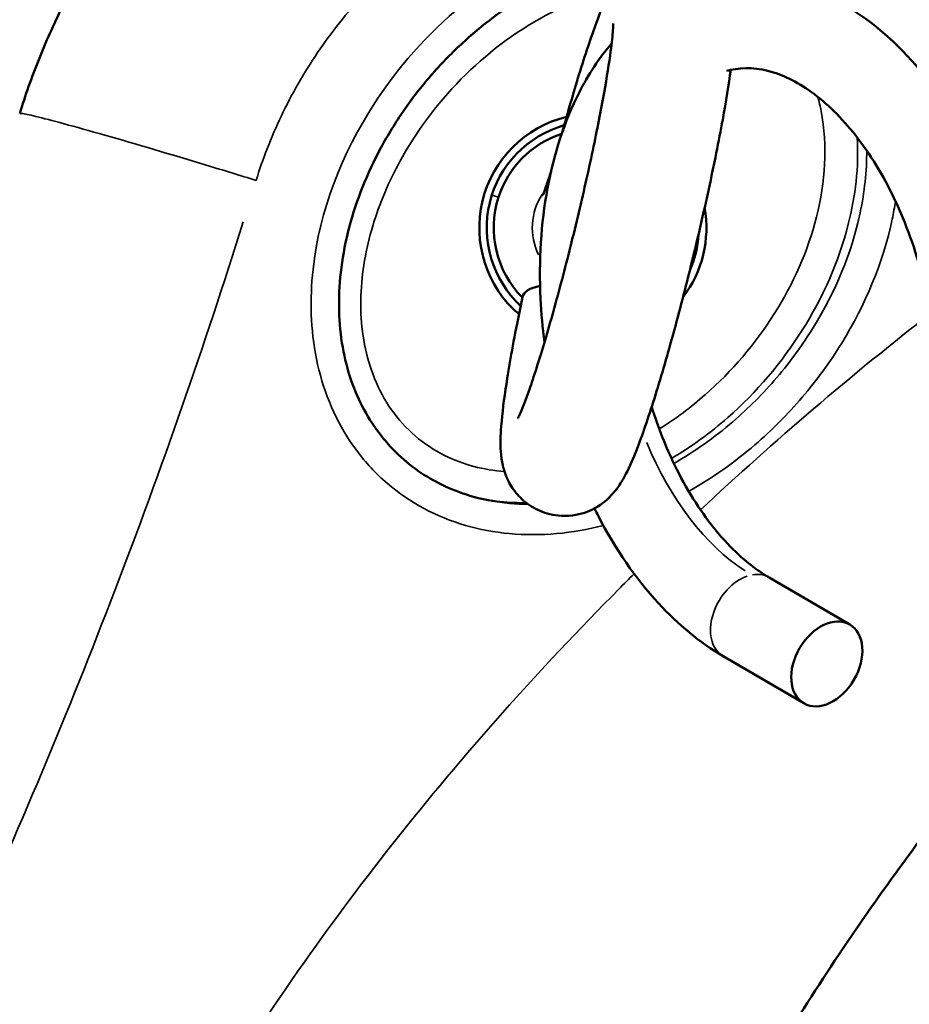
# Model space of a CAD drawing. Units: millimetres. Extents: x 0 to 12593, y -5854 to 2223.
# Drawn here: x 2870 to 2928, y -3980 to -3915 of the extents above; entities that cross this region are included whole.
import ezdxf

# ---------------------------------------------------------------- set-up
doc = ezdxf.new("R2010")
doc.units = ezdxf.units.MM
doc.header["$MEASUREMENT"] = 0
doc.layers.add('MD_Visible', color=7, linetype='Continuous', lineweight=50)
doc.layers.add('MD_Visible Narrow', color=7, linetype='Continuous', lineweight=35)
doc.styles.get("Standard").update_dxf_attribs({"font": 'square721_bt_roman.ttf'})
doc.dimstyles.get("Standard").update_dxf_attribs({"dimtxt": 200, "dimasz": 100, "dimexe": 0.18, "dimexo": 0.0625, "dimgap": 40, "dimtad": 1, "dimdec": 0, "dimlfac": 0.1, "dimrnd": 5, "dimzin": 0, "dimdsep": 46, "dimtxsty": 'Standard', "dimcen": 0.09, "dimse1": 1, "dimse2": 1, "dimadec": 0, "dimazin": 0, "dimtfac": 1, "dimtdec": 0, "dimtofl": 0, "dimtmove": 0, "dimatfit": 3, "dimfxl": 1, "dimtolj": 1, "dimtzin": 0, "dimarcsym": 0})

# ---------------------------------------------------------------- blocks, each defined once
blk = doc.blocks.new('CustomObjectsInViewport4_0')
at = {"layer": 'MD_Visible'}
for p, q in [((3935.237, 8552.359), (3940.55, 8549.259)), ((3932.213, 8547.177), (3937.526, 8544.077))]:
    blk.add_line(p, q, dxfattribs=at)
for centre, major_axis, start_param, end_param in [((3923.636, 8575.362), (-0.034, 7.5), 0.229258, 2.427845), ((3923.626, 8575.362), (-0.032, 7), 0.267834, 2.389295), ((3923.636, 8575.362), (-0.034, 7.5), 4.054843, 4.884991), ((3923.626, 8575.362), (-0.032, 7), 4.295049, 4.644763)]:
    blk.add_ellipse(centre, major_axis=major_axis, ratio=0.996649, start_param=start_param, end_param=end_param, dxfattribs=at)
at = {"layer": 'MD_Visible', "extrusion": (0, 0, -1)}
for centre, major_axis, ratio, start_param, end_param in [((3923.585, 8575.362), (0.029, -6.5), 0.996649, 1.889037, 2.833002), ((3923.585, 8575.362), (0.029, -6.5), 0.996649, 0.791975, 1.889037), ((3922.918, 8569.993), (-3.915, 0.819), 0.3592, 0, 0.71786)]:
    blk.add_ellipse(centre, major_axis=major_axis, ratio=ratio, start_param=start_param, end_param=end_param, dxfattribs=at)
at = {"layer": 'MD_Visible'}
blk.add_ellipse((3939.038, 8546.668), major_axis=(1.512, 2.591), ratio=0.689755, dxfattribs=at)
for points, knots in [([(3885.901, 8582.875), (3886.268, 8584.072), (3886.686, 8585.256), (3887.619, 8587.587), (3888.135, 8588.736), (3889.263, 8591), (3889.876, 8592.116), (3891.196, 8594.3), (3891.904, 8595.37), (3893.405, 8597.454), (3894.201, 8598.469), (3895.874, 8600.432), (3896.751, 8601.382), (3898.58, 8603.205), (3899.532, 8604.08), (3901.5, 8605.745), (3902.517, 8606.537), (3904.607, 8608.028), (3905.68, 8608.729), (3907.872, 8610.032), (3908.991, 8610.636), (3910.942, 8611.583), (3911.764, 8611.951), (3912.596, 8612.294)], [0.002126, 0.002126, 0.002126, 0.002126, 9.548344, 9.548344, 19.137597, 19.137597, 28.826956, 28.826956, 38.591865, 38.591865, 48.41068, 48.41068, 58.255473, 58.255473, 68.101111, 68.101111, 77.918344, 77.918344, 87.682398, 87.682398, 97.366326, 97.366326, 104.230287, 104.230287, 104.230287, 104.230287]), ([(3925.903, 8593.244), (3925.12, 8593.092), (3924.345, 8592.888), (3922.809, 8592.385), (3922.045, 8592.081), (3920.526, 8591.377), (3919.769, 8590.971), (3918.274, 8590.061), (3917.535, 8589.553), (3916.089, 8588.442), (3915.381, 8587.834), (3914.015, 8586.532), (3913.357, 8585.832), (3912.116, 8584.364), (3911.533, 8583.591), (3910.457, 8581.992), (3909.962, 8581.162), (3909.076, 8579.463), (3908.681, 8578.592), (3908.011, 8576.835), (3907.731, 8575.948), (3907.297, 8574.186), (3907.138, 8573.309), (3906.946, 8571.587), (3906.907, 8570.739), (3906.951, 8569.093), (3907.027, 8568.29), (3907.298, 8566.759), (3907.486, 8566.026), (3907.964, 8564.652), (3908.247, 8564.004), (3908.902, 8562.791), (3909.273, 8562.222), (3910.089, 8561.18), (3910.532, 8560.702), (3911.48, 8559.843), (3911.986, 8559.458), (3913.048, 8558.779), (3913.607, 8558.482), (3914.774, 8557.975), (3915.387, 8557.766), (3916.289, 8557.532), (3916.571, 8557.469), (3916.855, 8557.415)], [0, 0, 0, 0, 6.104476, 6.104476, 12.364276, 12.364276, 18.909506, 18.909506, 25.737861, 25.737861, 32.840902, 32.840902, 40.151897, 40.151897, 47.513756, 47.513756, 54.859861, 54.859861, 62.128536, 62.128536, 69.192293, 69.192293, 75.959416, 75.959416, 82.396176, 82.396176, 88.508737, 88.508737, 94.240142, 94.240142, 99.600581, 99.600581, 104.751675, 104.751675, 109.695298, 109.695298, 114.52228, 114.52228, 119.331764, 119.331764, 124.254565, 124.254565, 126.465136, 126.465136, 126.465136, 126.465136]), ([(3921.616, 8581.622), (3921.989, 8582.98), (3922.36, 8584.26), (3923.128, 8586.747), (3923.518, 8587.908), (3924.325, 8590.038), (3924.378, 8590.669), (3925.621, 8592.146), (3925.762, 8592.3), (3926.215, 8592.708), (3926.564, 8592.991), (3927.551, 8593.409), (3928.066, 8593.554), (3929.123, 8593.579), (3929.619, 8593.508), (3930.505, 8593.21), (3930.894, 8592.995), (3931.57, 8592.495), (3931.835, 8592.208), (3932.087, 8591.879), (3932.135, 8591.811), (3932.18, 8591.745)], [0.392743, 0.392743, 0.392743, 0.392743, 0.687422, 0.687422, 1.026865, 1.026865, 1.432473, 1.432473, 1.474996, 1.474996, 1.531645, 1.531645, 1.569198, 1.569198, 1.597369, 1.597369, 1.624025, 1.624025, 1.654657, 1.654657, 1.662807, 1.662807, 1.662807, 1.662807]), ([(3951.357, 8572.765), (3950.794, 8575.211), (3949.977, 8577.587), (3947.893, 8581.983), (3946.626, 8584.001), (3943.722, 8587.465), (3942.084, 8588.913), (3938.612, 8590.97), (3936.786, 8591.619), (3933.288, 8591.971), (3931.633, 8591.774), (3929.777, 8591.107), (3929.462, 8590.977), (3929.154, 8590.833)], [5.263675, 5.263675, 5.263675, 5.263675, 5.600685, 5.600685, 5.939162, 5.939162, 6.277582, 6.277582, 6.596919, 6.596919, 6.876005, 6.876005, 6.934059, 6.934059, 6.934059, 6.934059]), ([(3924.974, 8588.794), (3924.974, 8588.794), (3924.974, 8588.786), (3924.975, 8588.718), (3924.972, 8588.566), (3924.935, 8588.024), (3924.886, 8587.542), (3924.707, 8586.206), (3924.56, 8585.279), (3924.168, 8583.092), (3923.916, 8581.807), (3923.332, 8579.049), (3922.998, 8577.573), (3922.289, 8574.602), (3921.912, 8573.109), (3921.159, 8570.276), (3920.782, 8568.937), (3920.075, 8566.575), (3919.745, 8565.546), (3919.193, 8563.968), (3918.959, 8563.378), (3918.765, 8562.953), (3918.727, 8562.877), (3918.706, 8562.839), (3918.704, 8562.834), (3918.704, 8562.834)], [1.85948, 1.85948, 1.85948, 1.85948, 1.892506, 1.892506, 2.026432, 2.026432, 2.239669, 2.239669, 2.516088, 2.516088, 2.818732, 2.818732, 3.129822, 3.129822, 3.443069, 3.443069, 3.754914, 3.754914, 4.059799, 4.059799, 4.339867, 4.339867, 4.435219, 4.435219, 4.462837, 4.462837, 4.462837, 4.462837]), ([(3924.876, 8587.504), (3924.053, 8586.534), (3923.338, 8585.44), (3921.768, 8582.362), (3921.077, 8580.233), (3920.222, 8575.648), (3920.071, 8573.186), (3920.24, 8569.741), (3920.327, 8568.786), (3920.452, 8567.834)], [7.240225, 7.240225, 7.240225, 7.240225, 7.449517, 7.449517, 7.782112, 7.782112, 8.121411, 8.121411, 8.250656, 8.250656, 8.250656, 8.250656]), ([(3945.511, 8571.418), (3945.091, 8573.24), (3944.502, 8575.01), (3943.061, 8578.251), (3942.21, 8579.723), (3940.371, 8582.215), (3939.385, 8583.239), (3937.413, 8584.786), (3936.431, 8585.303), (3934.496, 8585.907), (3933.575, 8585.94), (3932.629, 8585.727), (3932.552, 8585.708), (3932.476, 8585.686)], [5.263675, 5.263675, 5.263675, 5.263675, 5.564793, 5.564793, 5.864025, 5.864025, 6.159871, 6.159871, 6.458542, 6.458542, 6.799301, 6.799301, 6.829487, 6.829487, 6.829487, 6.829487]), ([(3932.717, 8585.747), (3932.584, 8584.78), (3932.405, 8583.682), (3931.928, 8581.071), (3931.616, 8579.521), (3930.92, 8576.325), (3930.54, 8574.682), (3929.743, 8571.438), (3929.328, 8569.837), (3928.497, 8566.814), (3928.082, 8565.394), (3927.277, 8562.831), (3926.892, 8561.706), (3926.294, 8560.18), (3926.077, 8559.671), (3925.696, 8558.94), (3925.569, 8558.714), (3925.245, 8558.227), (3925.067, 8557.973), (3924.49, 8557.402), (3924.163, 8557.103), (3923.185, 8556.632), (3922.683, 8556.459), (3921.617, 8556.381), (3921.111, 8556.425), (3920.197, 8556.689), (3919.792, 8556.888), (3919.088, 8557.368), (3918.806, 8557.649), (3918.322, 8558.237), (3918.157, 8558.531), (3917.881, 8559.112), (3917.801, 8559.374), (3917.653, 8559.939), (3917.62, 8560.197), (3917.536, 8561.039), (3917.555, 8561.505), (3917.635, 8562.823), (3917.739, 8563.707), (3918.075, 8565.991), (3918.331, 8567.451), (3918.757, 8569.621), (3918.877, 8570.21), (3919.003, 8570.813)], [2.25517, 2.25517, 2.25517, 2.25517, 2.544064, 2.544064, 2.880743, 2.880743, 3.208911, 3.208911, 3.535683, 3.535683, 3.865155, 3.865155, 4.207021, 4.207021, 4.422134, 4.422134, 4.518707, 4.518707, 4.604253, 4.604253, 4.667097, 4.667097, 4.706501, 4.706501, 4.735409, 4.735409, 4.761922, 4.761922, 4.79173, 4.79173, 4.829601, 4.829601, 4.879271, 4.879271, 4.955191, 4.955191, 5.152421, 5.152421, 5.44643, 5.44643, 5.805613, 5.805613, 5.934119, 5.934119, 5.934119, 5.934119]), ([(3920.33, 8577.502), (3920.33, 8577.502), (3920.331, 8577.504), (3920.342, 8577.526), (3920.368, 8577.585), (3920.454, 8577.8), (3920.525, 8577.989), (3920.689, 8578.46), (3920.783, 8578.745), (3920.882, 8579.064)], [1.8986907, 1.8986907, 1.8986907, 1.8986907, 1.9246947, 1.9246947, 2.0479318, 2.0479318, 2.2336821, 2.2336821, 2.4254578, 2.4254578, 2.4254578, 2.4254578]), ([(3927.509, 8563.578), (3927.928, 8562.24), (3928.437, 8560.953), (3929.778, 8558.196), (3930.661, 8556.791), (3932.541, 8554.45), (3933.536, 8553.51), (3934.755, 8552.655), (3934.997, 8552.499), (3935.237, 8552.359)], [8.5284882, 8.5284882, 8.5284882, 8.5284882, 8.7569597, 8.7569597, 9.0556438, 9.0556438, 9.3511218, 9.3511218, 9.424778, 9.424778, 9.424778, 9.424778]), ([(3923.736, 8556.902), (3923.823, 8556.728), (3923.911, 8556.555), (3925.115, 8554.24), (3926.447, 8552.298), (3929.253, 8549.256), (3930.679, 8548.072), (3932.213, 8547.177)], [8.7689858, 8.7689858, 8.7689858, 8.7689858, 8.7960913, 8.7960913, 9.1348881, 9.1348881, 9.424778, 9.424778, 9.424778, 9.424778]), ([(3952.678, 8544.442), (3952.61, 8544.362), (3952.541, 8544.282), (3950.862, 8542.32), (3949.291, 8540.404), (3946.225, 8536.503), (3944.73, 8534.517), (3941.822, 8530.479), (3940.409, 8528.427), (3937.672, 8524.269), (3936.348, 8522.161), (3933.792, 8517.895), (3932.56, 8515.736), (3930.193, 8511.374), (3929.056, 8509.169), (3926.881, 8504.722), (3925.842, 8502.478), (3923.866, 8497.958), (3922.927, 8495.681), (3921.152, 8491.101), (3920.315, 8488.797), (3918.743, 8484.167), (3918.008, 8481.84), (3916.64, 8477.167), (3916.006, 8474.82), (3914.842, 8470.11), (3914.311, 8467.747), (3913.35, 8463.007), (3912.92, 8460.63), (3912.162, 8455.865), (3911.834, 8453.476), (3911.279, 8448.69), (3911.052, 8446.292), (3910.699, 8441.491), (3910.574, 8439.087), (3910.437, 8434.661), (3910.41, 8432.639), (3910.419, 8430.618)], [288.537413, 288.537413, 288.537413, 288.537413, 289.342148, 289.342148, 308.30926, 308.30926, 327.351496, 327.351496, 346.439369, 346.439369, 365.513602, 365.513602, 384.556576, 384.556576, 403.554429, 403.554429, 422.487043, 422.487043, 441.329278, 441.329278, 460.071763, 460.071763, 478.718359, 478.718359, 497.277332, 497.277332, 515.760091, 515.760091, 534.180167, 534.180167, 552.560195, 552.560195, 570.913841, 570.913841, 589.249448, 589.249448, 604.653856, 604.653856, 604.653856, 604.653856])]:
    blk.add_open_spline(points, degree=3, knots=knots, dxfattribs=at)
blk.add_open_spline([(3940.586, 8573.979), (3940.587, 8573.98), (3940.589, 8573.981), (3940.59, 8573.983)], degree=3, dxfattribs=at)
at = {"layer": 'MD_Visible Narrow'}
for p, q in [((3917.011, 8577.514), (3917.401, 8577.375)), ((3931.101, 8575.396), (3931.11, 8575.396))]:
    blk.add_line(p, q, dxfattribs=at)
at = {"layer": 'MD_Visible Narrow', "extrusion": (0, 0, -1)}
for centre, major_axis, ratio, start_param, end_param in [((3936.211, 8568.6), (-3.375, 17.171), 0.61873, 6.245777, 6.281216), ((3542.583, 8678.967), (190.271, 344.773), 0.943683, 1.359381, 1.490086), ((3936.211, 8568.6), (-3.375, 17.171), 0.61873, 3.68035, 4.393408)]:
    blk.add_ellipse(centre, major_axis=major_axis, ratio=ratio, start_param=start_param, end_param=end_param, dxfattribs=at)
at = {"layer": 'MD_Visible Narrow'}
for centre, major_axis, ratio, start_param, end_param in [((3923.636, 8575.362), (-0.018, 4), 0.996649, 0.987849, 2.024607), ((4077.393, 8431.375), (-0.897, 197.891), 0.996649, 0.762139, 0.762164), ((3933.725, 8549.768), (1.512, 2.591), 0.689755, 0.67589, 3.011819), ((3933.725, 8549.768), (1.512, 2.591), 0.689755, 0.027306, 0.51881)]:
    blk.add_ellipse(centre, major_axis=major_axis, ratio=ratio, start_param=start_param, end_param=end_param, dxfattribs=at)
for points, knots in [([(3919.535, 8598.43), (3919.024, 8598.219), (3917.817, 8597.681), (3915.952, 8596.694), (3913.961, 8595.437), (3912.043, 8594.011), (3910.222, 8592.432), (3908.514, 8590.712), (3906.934, 8588.865), (3905.496, 8586.907), (3904.216, 8584.862), (3903.104, 8582.746), (3902.182, 8580.619), (3901.683, 8579.182), (3901.468, 8578.482)], [38.639761, 38.639761, 38.639761, 38.639761, 38.805977, 39.037423, 39.273463, 39.513479, 39.755202, 39.997489, 40.241146, 40.484678, 40.726417, 40.965023, 41.201773, 41.421337, 41.421337, 41.421337, 41.421337]), ([(3924.328, 8555.771), (3922.303, 8555.26), (3919.222, 8554.955), (3914.244, 8555.868), (3910.7, 8557.743), (3907.328, 8561.369), (3905.252, 8565.928), (3904.747, 8573.901), (3907.854, 8582.449), (3914.299, 8589.988), (3921.909, 8594.71), (3929.336, 8596.022), (3935.142, 8594.68), (3937.696, 8593.137), (3938.812, 8592.177)], [3.953837, 3.953837, 3.953837, 3.953837, 4.483481, 4.732563, 5.230728, 5.47981, 5.977975, 6.476139, 7.472468, 8.219715, 8.966962, 9.714209, 10.087832, 10.461456, 10.461456, 10.461456, 10.461456]), ([(3924.822, 8590.994), (3923.893, 8590.763), (3920.762, 8589.692), (3916.007, 8586.587), (3911.922, 8581.808), (3909.451, 8576.92), (3908.276, 8572.363), (3908.327, 8567.637), (3909.772, 8563.924), (3911.877, 8561.594), (3914.337, 8559.967), (3916.458, 8559.434), (3917.824, 8559.319)], [3.855042, 3.855042, 3.855042, 3.855042, 4.039191, 4.48799, 4.936788, 5.235988, 5.535187, 5.834386, 6.133586, 6.283185, 6.432785, 6.696494, 6.696494, 6.696494, 6.696494]), ([(3928.006, 8562.126), (3929.079, 8562.792), (3931.967, 8564.955), (3935.86, 8569.516), (3938.757, 8575.976), (3939.132, 8581.075), (3938.532, 8583.666), (3938.447, 8583.974)], [7.386317, 7.386317, 7.386317, 7.386317, 7.629582, 8.078381, 8.52718, 8.975979, 9.03733, 9.03733, 9.03733, 9.03733]), ([(3901.468, 8578.482), (3900.426, 8578.804), (3897.109, 8579.819), (3892.336, 8581.232), (3888.687, 8582.252), (3886.813, 8582.738), (3886.03, 8582.898), (3885.905, 8582.889), (3885.901, 8582.874)], [-1, -1, -1, -1, -0.8571429, -0.5714286, -0.4285714, -0.2857143, -0.1428571, -0.061596, -0.061596, -0.061596, -0.061596]), ([(3941.044, 8581.297), (3941.153, 8579.359), (3940.595, 8574.815), (3937.721, 8568.424), (3933.419, 8563.38), (3930.136, 8560.967), (3928.817, 8560.183)], [-2.572838, -2.572838, -2.572838, -2.572838, -2.243995, -1.795196, -1.346397, -1.075502, -1.075502, -1.075502, -1.075502]), ([(3928.967, 8559.862), (3930.339, 8560.643), (3931.641, 8561.569), (3932.851, 8562.606), (3933.89, 8563.497), (3934.86, 8564.47), (3935.751, 8565.513), (3936.641, 8566.555), (3937.451, 8567.667), (3938.17, 8568.833), (3939.607, 8571.166), (3940.677, 8573.717), (3941.235, 8576.354), (3941.521, 8577.708), (3941.672, 8579.085), (3941.667, 8580.444)], [7.03746, 7.03746, 7.03746, 7.03746, 7.472468, 7.472468, 7.472468, 7.846092, 7.846092, 7.846092, 8.219715, 8.219715, 8.219715, 8.966962, 8.966962, 8.966962, 9.350418, 9.350418, 9.350418, 9.350418]), ([(3943.561, 8577.114), (3943.499, 8576.72), (3942.889, 8573.419), (3940.993, 8568.917), (3937.511, 8564.137), (3934.164, 8560.784), (3931.496, 8558.896), (3929.946, 8558.029)], [1.393743, 1.393743, 1.393743, 1.393743, 1.494494, 2.241741, 2.615364, 2.988987, 3.440116, 3.440116, 3.440116, 3.440116]), ([(3919.238, 8557.277), (3918.981, 8557.274), (3918.099, 8557.287), (3917.207, 8557.379), (3916.579, 8557.489)], [-0.4920571, -0.4920571, -0.4920571, -0.4920571, -0.448799, -0.3445296, -0.3445296, -0.3445296, -0.3445296]), ([(3916.855, 8557.415), (3917.284, 8557.334), (3917.717, 8557.274), (3918.154, 8557.234), (3918.559, 8557.196), (3918.967, 8557.176), (3919.376, 8557.173)], [5.8509698, 5.8509698, 5.8509698, 5.8509698, 5.9779744, 5.9779744, 5.9779744, 6.0957057, 6.0957057, 6.0957057, 6.0957057]), ([(3873.692, 8430.451), (3873.623, 8445.588), (3877.728, 8475.869), (3896.072, 8517.543), (3915.141, 8541.397), (3926.018, 8552.263), (3926.356, 8552.598)], [-116.504595, -116.504595, -116.504595, -116.504595, -111.990207, -107.475819, -102.961431, -102.81728, -102.81728, -102.81728, -102.81728])]:
    blk.add_open_spline(points, degree=3, knots=knots, dxfattribs=at)
for points in [[(3930.723, 8556.806), (3935.578, 8561.351), (3940.645, 8565.664), (3945.894, 8569.753)], [(3916.579, 8557.489), (3916.425, 8557.515), (3916.271, 8557.545), (3916.117, 8557.577)]]:
    blk.add_open_spline(points, degree=3, dxfattribs=at)
blk = doc.blocks.new('*D21')
at = {"color": 0, "lineweight": -2, "transparency": 16777216}
blk.add_line((2406.939, -2102.623), (4832.416, -2102.623), dxfattribs=at)
at = {"color": 0, "transparency": 16777216}
for points in [[(2406.939, -2085.956), (2406.939, -2119.289), (2306.939, -2102.623)], [(4832.416, -2085.956), (4832.416, -2119.289), (4932.416, -2102.623)]]:
    blk.add_solid(points, dxfattribs=at)
at = {"layer": 'Defpoints', "color": 0, "transparency": 16777216}
for p in [(4932.416, -2102.623), (2306.939, -5323.29), (4932.416, -5324.299)]:
    blk.add_point(p, dxfattribs=at)
at = {"color": 0, "transparency": 16777216, "insert": (3619.677, -1980.581), "char_height": 160, "attachment_point": 5}
blk.add_mtext('\\A1;265', dxfattribs=at)
blk = doc.blocks.new('*D22')
at = {"color": 0, "lineweight": -2, "transparency": 16777216}
blk.add_line((2222.433, -2310.905), (2222.433, -5754.03), dxfattribs=at)
at = {"color": 0, "transparency": 16777216}
for points in [[(2205.767, -2310.905), (2239.1, -2310.905), (2222.433, -2210.905)], [(2205.767, -5754.03), (2239.1, -5754.03), (2222.433, -5854.03)]]:
    blk.add_solid(points, dxfattribs=at)
at = {"layer": 'Defpoints', "color": 0, "transparency": 16777216}
for p in [(3432.659, -2210.905), (2222.433, -5854.03), (2990.241, -5854.03)]:
    blk.add_point(p, dxfattribs=at)
at = {"color": 0, "transparency": 16777216, "insert": (2100.392, -4032.468), "char_height": 160, "attachment_point": 5, "rotation": 90}
blk.add_mtext('\\A1;365', dxfattribs=at)

msp = doc.modelspace()

# ---------------------------------------------------------------- block references
msp.add_blockref('CustomObjectsInViewport4_0', (-1016.056, -12504.276))

# ---------------------------------------------------------------- dimensions: what is measured, and where the dimension line sits
dim = msp.add_linear_dim(base=(4932.416, -2102.623), p1=(2306.939, -5323.29), p2=(4932.416, -5324.299), dimstyle='Standard', override={"dimtxt": 160})
dim.commit()
dim.dimension.update_dxf_attribs({"geometry": '*D21', "text_midpoint": (3619.677, -1980.581)})
dim = msp.add_linear_dim(base=(2222.433, -5854.03), p1=(3432.659, -2210.905), p2=(2990.241, -5854.03), angle=90, dimstyle='Standard', override={"dimtxt": 160})
dim.commit()
dim.dimension.update_dxf_attribs({"geometry": '*D22', "text_midpoint": (2100.392, -4032.468)})

doc.saveas('drawing.dxf')
